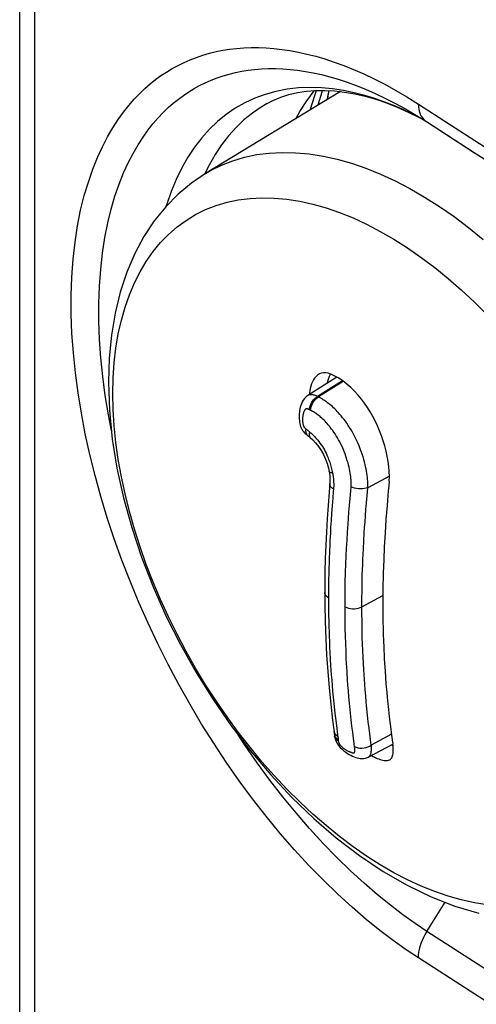
# Model space of a CAD drawing. Units: millimetres. Extents: x -32 to 34, y -61 to 65.
# Drawn here: x -32 to -26, y 38 to 51 of the extents above; entities that cross this region are included whole.
import ezdxf

# ---------------------------------------------------------------- set-up
doc = ezdxf.new("R2010")
doc.units = ezdxf.units.MM
doc.header["$LTSCALE"] = 16.335
doc.layers.get('0').update_dxf_attribs({"linetype": 'CONTINUOUS'})
for name, color, linetype in [('ASSI', 7, 'CONTINUOUS'), ('DRAFT', 7, 'CONTINUOUS'), ('RACCORDO', 7, 'CONTINUOUS')]:
    doc.layers.add(name, color=color, linetype=linetype)

msp = doc.modelspace()

# ---------------------------------------------------------------- linework, layer by layer
at = {"color": 7, "linetype": 'CONTINUOUS'}
for p, q in [((-32.384, -30.706), (-32.384, 55.648)), ((-28.24, 45.937), (-28.301, 45.971)), ((-28.384, 45.874), (-28.386, 45.867)), ((-27.605, 44.281), (-27.62, 44.099)), ((-27.62, 44.099), (-27.631, 43.92)), ((-27.631, 43.92), (-27.641, 43.744)), ((-27.641, 43.744), (-27.649, 43.572)), ((-27.649, 43.572), (-27.654, 43.402)), ((-27.654, 43.402), (-27.656, 43.346)), ((-27.659, 43.177), (-27.66, 43.009)), ((-27.66, 43.009), (-27.659, 42.841)), ((-27.659, 42.841), (-27.658, 42.785)), ((-27.648, 42.452), (-27.641, 42.287)), ((-27.631, 42.124), (-27.619, 41.959)), ((-27.619, 41.959), (-27.609, 41.849)), ((-27.544, 41.167), (-27.529, 41.16))]:
    msp.add_line(p, q, dxfattribs=at)
at = {"color": 253, "linetype": 'CONTINUOUS'}
msp.add_line((-32.188, -31.009), (-32.188, 55.345), dxfattribs=at)
at = {"color": 7, "linetype": 'CONTINUOUS'}
for points in [[(-28.464, 45.998), (-28.486, 45.989), (-28.509, 45.975), (-28.529, 45.956), (-28.547, 45.935), (-28.563, 45.912), (-28.576, 45.886), (-28.587, 45.859), (-28.597, 45.831), (-28.604, 45.801)], [(-28.301, 45.971), (-28.336, 45.988), (-28.37, 45.999), (-28.402, 46.005), (-28.432, 46.005), (-28.46, 45.999), (-28.464, 45.998)], [(-28.34, 45.989), (-28.344, 45.983), (-28.357, 45.958), (-28.368, 45.931)], [(-28.368, 45.931), (-28.377, 45.903), (-28.384, 45.874)], [(-27.576, 44.595), (-27.575, 44.657), (-27.577, 44.721), (-27.582, 44.786), (-27.59, 44.852), (-27.603, 44.92), (-27.617, 44.987), (-27.635, 45.054), (-27.655, 45.121), (-27.678, 45.187), (-27.703, 45.252), (-27.731, 45.316), (-27.761, 45.378), (-27.792, 45.438), (-27.826, 45.496), (-27.861, 45.553), (-27.899, 45.608), (-27.939, 45.662), (-27.982, 45.714), (-28.027, 45.764), (-28.075, 45.812), (-28.127, 45.857), (-28.182, 45.899), (-28.24, 45.937)], [(-28.604, 45.801), (-28.61, 45.772), (-28.614, 45.742), (-28.616, 45.72)], [(-27.576, 44.595), (-27.583, 44.531), (-27.589, 44.468), (-27.605, 44.281)], [(-27.656, 43.346), (-27.658, 43.233), (-27.659, 43.177)], [(-27.658, 42.785), (-27.655, 42.673), (-27.654, 42.618)], [(-27.654, 42.618), (-27.65, 42.507), (-27.648, 42.452)], [(-27.641, 42.287), (-27.637, 42.233), (-27.631, 42.124)], [(-27.609, 41.849), (-27.604, 41.794), (-27.599, 41.739), (-27.588, 41.629)], [(-27.588, 41.629), (-27.581, 41.574), (-27.568, 41.463)], [(-27.568, 41.463), (-27.561, 41.407), (-27.546, 41.293)], [(-27.546, 41.293), (-27.538, 41.235), (-27.53, 41.177)], [(-27.56, 40.983), (-27.553, 40.99), (-27.545, 41), (-27.539, 41.012), (-27.534, 41.025), (-27.53, 41.039), (-27.527, 41.054), (-27.525, 41.07), (-27.524, 41.086), (-27.524, 41.103), (-27.524, 41.121), (-27.525, 41.139), (-27.527, 41.158), (-27.53, 41.177)], [(-27.808, 41.028), (-27.788, 41.018), (-27.769, 41.008), (-27.75, 40.999)], [(-27.75, 40.999), (-27.732, 40.991), (-27.713, 40.984), (-27.696, 40.978), (-27.678, 40.973), (-27.661, 40.969), (-27.644, 40.966), (-27.628, 40.964), (-27.613, 40.964), (-27.599, 40.966), (-27.585, 40.969), (-27.573, 40.974), (-27.562, 40.981), (-27.56, 40.983)]]:
    msp.add_lwpolyline(points, dxfattribs=at)
at = {"layer": 'ASSI', "color": 7, "linetype": 'CONTINUOUS'}
for p, q in [((-32.384, -30.706), (-32.384, 55.648)), ((-28.209, 49.66), (-29.967, 48.595)), ((-29.164, 49.505), (-29.165, 49.504)), ((-27.472, 49.457), (-27.329, 49.394)), ((-27.329, 49.394), (-27.186, 49.324)), ((-27.186, 49.324), (-27.154, 49.307)), ((-27.094, 49.269), (-26.467, 48.865)), ((-26.474, 48.869), (-25.785, 48.427)), ((-27.087, 38.742), (-26.851, 39.121))]:
    msp.add_line(p, q, dxfattribs=at)
at = {"layer": 'ASSI', "color": 253, "linetype": 'CONTINUOUS'}
for p, q in [((-32.188, -31.009), (-32.188, 55.345)), ((-28.125, 49.782), (-28.007, 49.739)), ((-27.196, 49.496), (-26.526, 49.065)), ((-27.16, 49.311), (-27.269, 49.366)), ((-29.92, 48.705), (-29.978, 48.587)), ((-29.829, 48.179), (-29.687, 48.221))]:
    msp.add_line(p, q, dxfattribs=at)
for points in [[(-27.196, 38.397), (-27.358, 38.504), (-27.525, 38.623), (-27.697, 38.755), (-27.876, 38.899), (-28.06, 39.057), (-28.246, 39.226), (-28.433, 39.407), (-28.622, 39.601), (-28.809, 39.804), (-28.994, 40.017), (-29.177, 40.239), (-29.355, 40.468), (-29.528, 40.702), (-29.697, 40.943), (-29.86, 41.188), (-30.017, 41.438), (-30.168, 41.693), (-30.313, 41.951), (-30.453, 42.213), (-30.587, 42.48), (-30.714, 42.749), (-30.834, 43.02), (-30.948, 43.294), (-31.054, 43.569), (-31.153, 43.845), (-31.245, 44.121), (-31.328, 44.396), (-31.404, 44.669), (-31.472, 44.942), (-31.531, 45.212), (-31.582, 45.48), (-31.625, 45.744), (-31.66, 46.005), (-31.686, 46.263), (-31.704, 46.516), (-31.713, 46.765), (-31.713, 47.009), (-31.705, 47.249), (-31.689, 47.48), (-31.664, 47.702), (-31.63, 47.916), (-31.591, 48.118), (-31.544, 48.307), (-31.491, 48.484), (-31.434, 48.65), (-31.373, 48.802), (-31.308, 48.943), (-31.241, 49.072), (-31.173, 49.19), (-31.103, 49.296), (-31.033, 49.393), (-30.964, 49.481), (-30.895, 49.56), (-30.825, 49.632), (-30.756, 49.699), (-30.687, 49.759), (-30.617, 49.815), (-30.546, 49.867), (-30.474, 49.914), (-30.4, 49.959), (-30.324, 50), (-30.246, 50.039), (-30.166, 50.074), (-30.084, 50.105), (-30.001, 50.134), (-29.916, 50.158), (-29.83, 50.179), (-29.742, 50.197), (-29.653, 50.211), (-29.562, 50.221), (-29.469, 50.229), (-29.375, 50.232), (-29.278, 50.232), (-29.179, 50.228), (-29.078, 50.22), (-28.974, 50.209), (-28.868, 50.193), (-28.759, 50.173), (-28.647, 50.148), (-28.532, 50.119), (-28.414, 50.084), (-28.293, 50.044), (-28.169, 49.999), (-28.041, 49.947), (-27.909, 49.89), (-27.774, 49.826), (-27.635, 49.755), (-27.492, 49.676), (-27.346, 49.59), (-27.196, 49.496)], [(-31.271, 45.708), (-31.303, 45.955), (-31.328, 46.199), (-31.345, 46.438), (-31.353, 46.674), (-31.354, 46.905), (-31.346, 47.131), (-31.33, 47.35), (-31.307, 47.56), (-31.276, 47.762), (-31.238, 47.953), (-31.194, 48.132), (-31.145, 48.301), (-31.091, 48.457), (-31.033, 48.602), (-30.972, 48.735), (-30.909, 48.857), (-30.844, 48.968), (-30.779, 49.069), (-30.713, 49.161), (-30.647, 49.244), (-30.582, 49.319), (-30.516, 49.388), (-30.451, 49.451), (-30.386, 49.508), (-30.32, 49.561), (-30.253, 49.61), (-30.185, 49.656), (-30.116, 49.698), (-30.044, 49.737), (-29.97, 49.774), (-29.895, 49.807), (-29.817, 49.837), (-29.739, 49.864), (-29.658, 49.888), (-29.577, 49.908), (-29.494, 49.924), (-29.41, 49.938), (-29.324, 49.948), (-29.237, 49.955), (-29.147, 49.958), (-29.056, 49.958), (-28.963, 49.955), (-28.867, 49.948), (-28.769, 49.937), (-28.668, 49.922), (-28.565, 49.903), (-28.46, 49.88), (-28.351, 49.852), (-28.24, 49.82), (-28.125, 49.782)], [(-27.269, 49.366), (-27.387, 49.421), (-27.508, 49.474), (-27.633, 49.523), (-27.763, 49.568), (-27.895, 49.609), (-28.031, 49.644), (-28.171, 49.672), (-28.314, 49.694), (-28.46, 49.708), (-28.607, 49.712), (-28.756, 49.707), (-28.906, 49.69), (-29.051, 49.662), (-29.191, 49.623)], [(-28.606, 49.42), (-28.603, 49.433), (-28.551, 49.597), (-28.521, 49.675)], [(-28.007, 49.739), (-27.886, 49.691), (-27.762, 49.637), (-27.634, 49.576), (-27.503, 49.509), (-27.367, 49.435), (-27.336, 49.417)], [(-29.191, 49.623), (-29.325, 49.574), (-29.455, 49.514), (-29.579, 49.443), (-29.697, 49.362), (-29.809, 49.271), (-29.915, 49.17), (-30.015, 49.058), (-30.109, 48.937), (-30.195, 48.807), (-30.275, 48.668), (-30.348, 48.519), (-30.414, 48.362), (-30.472, 48.197), (-30.481, 48.167)], [(-29.165, 49.504), (-29.242, 49.459), (-29.357, 49.381), (-29.467, 49.292), (-29.57, 49.194), (-29.667, 49.085), (-29.758, 48.968), (-29.843, 48.841), (-29.92, 48.705)], [(-27.196, 49.496), (-27.194, 49.461), (-27.19, 49.428), (-27.183, 49.397), (-27.173, 49.368), (-27.161, 49.342), (-27.146, 49.318), (-27.128, 49.297), (-27.108, 49.279), (-27.094, 49.269)], [(-26.526, 49.065), (-25.856, 48.635), (-25.184, 48.205), (-24.51, 47.776), (-23.835, 47.348), (-23.158, 46.921), (-22.48, 46.495), (-21.801, 46.069)], [(-29.967, 48.595), (-29.9, 48.634), (-29.759, 48.703), (-29.612, 48.761), (-29.459, 48.806), (-29.3, 48.84), (-29.137, 48.861), (-28.968, 48.869), (-28.795, 48.865), (-28.619, 48.849), (-28.438, 48.821), (-28.255, 48.781), (-28.069, 48.728), (-27.881, 48.663), (-27.691, 48.587), (-27.5, 48.498), (-27.308, 48.399), (-27.117, 48.288)], [(-29.687, 48.221), (-29.54, 48.252), (-29.388, 48.271), (-29.232, 48.279), (-29.072, 48.276), (-28.908, 48.261), (-28.741, 48.235), (-28.571, 48.197), (-28.398, 48.148), (-28.224, 48.088), (-28.048, 48.017), (-27.871, 47.936), (-27.694, 47.843), (-27.516, 47.741), (-27.338, 47.628), (-27.161, 47.505)], [(-27.117, 48.288), (-26.925, 48.166), (-26.734, 48.034), (-26.544, 47.891), (-26.356, 47.739)], [(-31.172, 45.734), (-31.167, 45.937), (-31.154, 46.134), (-31.132, 46.325), (-31.101, 46.509), (-31.061, 46.687), (-31.013, 46.857), (-30.957, 47.019), (-30.892, 47.172), (-30.818, 47.317), (-30.737, 47.453), (-30.648, 47.58), (-30.552, 47.696), (-30.448, 47.803), (-30.337, 47.9), (-30.219, 47.986), (-30.095, 48.061), (-29.965, 48.126), (-29.829, 48.179)], [(-27.161, 47.505), (-26.985, 47.373), (-26.811, 47.232), (-26.639, 47.082), (-26.469, 46.923), (-26.301, 46.756), (-26.138, 46.582)], [(-31.19, 45.248), (-31.23, 45.458), (-31.271, 45.708)], [(-26.301, 39.088), (-26.469, 39.115), (-26.639, 39.152), (-26.811, 39.201), (-26.985, 39.261), (-27.161, 39.332), (-27.338, 39.414), (-27.516, 39.506), (-27.694, 39.609), (-27.871, 39.721), (-28.048, 39.844), (-28.224, 39.976), (-28.398, 40.118), (-28.571, 40.268), (-28.741, 40.426), (-28.908, 40.593), (-29.072, 40.768), (-29.232, 40.949), (-29.388, 41.138), (-29.54, 41.332), (-29.687, 41.533), (-29.829, 41.739), (-29.965, 41.949), (-30.095, 42.164), (-30.219, 42.383), (-30.337, 42.605), (-30.448, 42.83), (-30.552, 43.056), (-30.648, 43.284), (-30.737, 43.514), (-30.818, 43.743), (-30.892, 43.973), (-30.957, 44.201), (-31.013, 44.429), (-31.061, 44.654), (-31.101, 44.877), (-31.132, 45.097), (-31.154, 45.314), (-31.167, 45.526), (-31.172, 45.734)], [(-27.087, 38.742), (-27.24, 38.844), (-27.398, 38.958), (-27.562, 39.083), (-27.731, 39.22), (-27.904, 39.37), (-28.08, 39.531), (-28.257, 39.703), (-28.435, 39.887), (-28.612, 40.08), (-28.787, 40.282), (-28.96, 40.493), (-29.129, 40.71), (-29.293, 40.933), (-29.452, 41.161), (-29.548, 41.307)], [(-27.196, 38.397), (-27.194, 38.433), (-27.19, 38.471), (-27.183, 38.509), (-27.173, 38.548), (-27.161, 38.588), (-27.146, 38.627), (-27.128, 38.666), (-27.109, 38.704), (-27.087, 38.742)], [(-21.012, 34.891), (-21.693, 35.316), (-22.372, 35.741), (-23.05, 36.168), (-23.727, 36.595), (-24.402, 37.023), (-25.075, 37.451), (-25.747, 37.881), (-26.418, 38.311), (-27.087, 38.742)], [(-21.119, 34.545), (-21.8, 34.97), (-22.48, 35.395), (-23.158, 35.822), (-23.835, 36.249), (-24.51, 36.677), (-25.184, 37.106), (-25.856, 37.535), (-26.526, 37.966), (-27.196, 38.397)]]:
    msp.add_lwpolyline(points, dxfattribs=at)
at = {"layer": 'ASSI', "color": 7, "linetype": 'CONTINUOUS'}
for points in [[(-29.165, 49.504), (-29.092, 49.542), (-28.988, 49.586), (-28.881, 49.62), (-28.77, 49.647), (-28.655, 49.665), (-28.536, 49.675), (-28.414, 49.676), (-28.288, 49.67), (-28.158, 49.654), (-28.025, 49.631), (-27.89, 49.599), (-27.752, 49.56), (-27.613, 49.512), (-27.472, 49.457)], [(-28.793, 49.307), (-28.739, 49.403), (-28.649, 49.541), (-28.552, 49.669), (-28.548, 49.674)], [(-28.5, 49.484), (-28.5, 49.486), (-28.451, 49.657), (-28.445, 49.676)], [(-27.336, 49.417), (-27.307, 49.4), (-27.178, 49.322), (-27.094, 49.269)], [(-29.967, 48.595), (-30.151, 48.471), (-30.324, 48.326), (-30.485, 48.162), (-30.633, 47.979), (-30.768, 47.776), (-30.887, 47.554), (-30.99, 47.313), (-31.076, 47.054), (-31.143, 46.78), (-31.191, 46.494), (-31.22, 46.194), (-31.229, 45.883)], [(-31.229, 45.883), (-31.217, 45.517), (-31.18, 45.143), (-31.119, 44.763), (-31.034, 44.379), (-30.927, 43.992), (-30.798, 43.606), (-30.649, 43.223), (-30.481, 42.845), (-30.294, 42.473), (-30.089, 42.11), (-29.868, 41.757), (-29.631, 41.416), (-29.381, 41.089), (-29.118, 40.778), (-28.843, 40.485), (-28.558, 40.211), (-28.265, 39.958), (-27.964, 39.728), (-27.657, 39.523), (-27.345, 39.343), (-27.033, 39.193), (-26.722, 39.071), (-26.413, 38.979)]]:
    msp.add_lwpolyline(points, dxfattribs=at)
at = {"layer": 'DRAFT', "color": 7, "linetype": 'CONTINUOUS'}
for p, q in [((-28.259, 45.947), (-28.635, 45.708)), ((-27.85, 41.007), (-27.529, 41.175))]:
    msp.add_line(p, q, dxfattribs=at)
msp.add_lwpolyline([(-28.793, 49.307), (-28.739, 49.403), (-28.649, 49.541), (-28.552, 49.669), (-28.548, 49.674)], dxfattribs=at)
at = {"layer": 'RACCORDO', "color": 7, "linetype": 'CONTINUOUS'}
for p, q in [((-28.363, 49.674), (-28.389, 49.552)), ((-28.361, 49.673), (-28.386, 49.553)), ((-29.164, 49.505), (-29.165, 49.504)), ((-27.472, 49.457), (-27.329, 49.394)), ((-27.329, 49.394), (-27.186, 49.324)), ((-27.186, 49.324), (-27.154, 49.307)), ((-27.094, 49.269), (-26.474, 48.869)), ((-26.474, 48.869), (-25.785, 48.427)), ((-28.638, 45.19), (-28.638, 45.189)), ((-28.615, 45.172), (-28.604, 45.162)), ((-28.604, 45.162), (-28.572, 45.132)), ((-28.369, 44.763), (-28.36, 44.72)), ((-28.36, 44.72), (-28.36, 44.721)), ((-28.349, 44.566), (-28.359, 44.454)), ((-28.351, 44.665), (-28.349, 44.631)), ((-27.575, 44.661), (-27.855, 44.51)), ((-28.415, 43.148), (-28.414, 42.991)), ((-28.29, 41.312), (-28.29, 41.312)), ((-28.287, 41.278), (-28.28, 41.247)), ((-28.28, 41.247), (-28.271, 41.218)), ((-28.271, 41.218), (-28.256, 41.189)), ((-28.12, 41.057), (-28.097, 41.044)), ((-27.849, 41.007), (-27.849, 41.007)), ((-27.087, 38.742), (-26.851, 39.121))]:
    msp.add_line(p, q, dxfattribs=at)
at = {"layer": 'RACCORDO', "color": 253, "linetype": 'CONTINUOUS'}
for p, q in [((-28.125, 49.782), (-28.007, 49.739)), ((-27.196, 49.496), (-26.526, 49.065)), ((-27.16, 49.311), (-27.269, 49.366)), ((-29.92, 48.705), (-29.978, 48.587)), ((-28.183, 45.899), (-28.511, 45.696)), ((-28.174, 45.893), (-28.499, 45.691)), ((-28.613, 45.239), (-28.591, 45.219)), ((-28.609, 45.167), (-28.604, 45.162)), ((-28.318, 44.721), (-28.314, 44.702)), ((-27.864, 44.41), (-27.854, 44.511)), ((-28.312, 44.379), (-28.32, 44.273)), ((-28.094, 44.28), (-28.086, 44.372)), ((-27.88, 44.227), (-27.872, 44.315)), ((-27.872, 44.315), (-27.864, 44.41)), ((-28.327, 44.175), (-28.334, 44.084)), ((-28.32, 44.273), (-28.327, 44.175)), ((-28.108, 44.114), (-28.101, 44.194)), ((-28.101, 44.194), (-28.094, 44.28)), ((-27.886, 44.144), (-27.88, 44.227)), ((-28.334, 44.084), (-28.339, 43.999)), ((-28.12, 43.931), (-28.113, 44.038)), ((-28.113, 44.038), (-28.108, 44.114)), ((-27.897, 43.993), (-27.892, 44.066)), ((-27.892, 44.066), (-27.886, 44.144)), ((-28.343, 43.921), (-28.348, 43.827)), ((-28.339, 43.999), (-28.343, 43.921)), ((-28.126, 43.828), (-28.12, 43.931)), ((-27.908, 43.821), (-27.902, 43.923)), ((-27.902, 43.923), (-27.897, 43.993)), ((-28.348, 43.827), (-28.351, 43.76)), ((-28.132, 43.724), (-28.126, 43.828)), ((-27.913, 43.718), (-27.908, 43.821)), ((-28.351, 43.76), (-28.354, 43.692)), ((-28.137, 43.619), (-28.132, 43.724)), ((-27.92, 43.579), (-27.917, 43.648)), ((-27.917, 43.648), (-27.913, 43.718)), ((-28.358, 43.601), (-28.36, 43.532)), ((-28.141, 43.515), (-28.137, 43.619)), ((-27.922, 43.51), (-27.92, 43.579)), ((-27.927, 43.376), (-27.925, 43.443)), ((-27.925, 43.443), (-27.922, 43.51)), ((-28.365, 43.308), (-28.367, 43.183)), ((-27.93, 43.214), (-27.929, 43.277)), ((-27.929, 43.277), (-27.927, 43.376)), ((-27.932, 43.077), (-27.931, 43.156)), ((-27.931, 43.156), (-27.93, 43.214)), ((-28.367, 43.122), (-28.367, 43.105)), ((-28.367, 43.105), (-28.367, 43.089)), ((-28.367, 43.089), (-28.367, 43.073)), ((-28.367, 43.073), (-28.366, 42.948)), ((-27.932, 42.962), (-27.659, 43.109)), ((-27.932, 43.007), (-27.932, 43.077)), ((-28.366, 42.948), (-28.366, 42.902)), ((-28.366, 42.902), (-28.365, 42.859)), ((-28.15, 42.828), (-28.151, 42.883)), ((-27.932, 42.932), (-27.932, 43.007)), ((-27.932, 42.866), (-27.932, 42.932)), ((-28.364, 42.782), (-28.362, 42.707)), ((-28.15, 42.766), (-28.15, 42.828)), ((-28.148, 42.671), (-28.15, 42.766)), ((-27.931, 42.789), (-27.932, 42.866)), ((-27.93, 42.723), (-27.931, 42.789)), ((-28.362, 42.707), (-28.36, 42.638)), ((-28.36, 42.638), (-28.358, 42.579)), ((-27.929, 42.647), (-27.93, 42.723)), ((-27.927, 42.565), (-27.929, 42.647)), ((-28.358, 42.579), (-28.356, 42.513)), ((-28.356, 42.513), (-28.352, 42.442)), ((-27.924, 42.48), (-27.927, 42.565)), ((-28.352, 42.442), (-28.349, 42.365)), ((-28.139, 42.389), (-28.143, 42.475)), ((-28.136, 42.302), (-28.139, 42.389)), ((-27.921, 42.394), (-27.924, 42.48)), ((-27.917, 42.309), (-27.921, 42.394)), ((-28.349, 42.365), (-28.344, 42.284)), ((-28.344, 42.284), (-28.339, 42.199)), ((-28.131, 42.218), (-28.136, 42.302)), ((-27.913, 42.225), (-27.917, 42.309)), ((-28.339, 42.199), (-28.335, 42.139)), ((-28.335, 42.139), (-28.331, 42.076)), ((-27.908, 42.142), (-27.913, 42.225)), ((-27.905, 42.084), (-27.908, 42.142)), ((-28.331, 42.076), (-28.325, 42.01)), ((-28.325, 42.01), (-28.32, 41.939)), ((-28.119, 42.012), (-28.125, 42.105)), ((-28.114, 41.944), (-28.119, 42.012)), ((-27.9, 42.022), (-27.905, 42.084)), ((-27.895, 41.954), (-27.9, 42.022)), ((-28.32, 41.939), (-28.313, 41.865)), ((-28.313, 41.865), (-28.306, 41.788)), ((-28.108, 41.872), (-28.114, 41.944)), ((-28.101, 41.793), (-28.108, 41.872)), ((-27.89, 41.882), (-27.895, 41.954)), ((-27.883, 41.805), (-27.89, 41.882)), ((-28.306, 41.788), (-28.298, 41.707)), ((-28.094, 41.71), (-28.101, 41.793)), ((-27.876, 41.723), (-27.883, 41.805)), ((-28.298, 41.707), (-28.288, 41.621)), ((-28.086, 41.624), (-28.094, 41.71)), ((-28.272, 41.483), (-28.26, 41.384)), ((-27.854, 41.509), (-27.863, 41.595)), ((-28.26, 41.384), (-28.253, 41.332)), ((-27.83, 41.309), (-27.84, 41.386)), ((-28.289, 41.303), (-28.29, 41.312)), ((-28.287, 41.278), (-28.287, 41.28)), ((-28.241, 41.239), (-28.241, 41.235)), ((-28.241, 41.235), (-28.241, 41.231)), ((-28.043, 41.255), (-28.052, 41.331)), ((-28.033, 41.182), (-28.043, 41.255)), ((-27.82, 41.235), (-27.83, 41.309)), ((-27.81, 41.164), (-27.82, 41.235)), ((-27.548, 41.305), (-27.81, 41.164)), ((-28.028, 41.146), (-28.033, 41.182))]:
    msp.add_line(p, q, dxfattribs=at)
for points in [[(-27.196, 38.397), (-27.358, 38.504), (-27.525, 38.623), (-27.697, 38.755), (-27.876, 38.899), (-28.06, 39.057), (-28.246, 39.226), (-28.433, 39.407), (-28.622, 39.601), (-28.809, 39.804), (-28.994, 40.017), (-29.177, 40.239), (-29.355, 40.468), (-29.528, 40.702), (-29.697, 40.943), (-29.86, 41.188), (-30.017, 41.438), (-30.168, 41.693), (-30.313, 41.951), (-30.453, 42.213), (-30.587, 42.48), (-30.714, 42.749), (-30.834, 43.02), (-30.948, 43.294), (-31.054, 43.569), (-31.153, 43.845), (-31.245, 44.121), (-31.328, 44.396), (-31.404, 44.669), (-31.472, 44.942), (-31.531, 45.212), (-31.582, 45.48), (-31.625, 45.744), (-31.66, 46.005), (-31.686, 46.263), (-31.704, 46.516), (-31.713, 46.765), (-31.713, 47.009), (-31.705, 47.249), (-31.689, 47.48), (-31.664, 47.702), (-31.63, 47.916), (-31.591, 48.118), (-31.544, 48.307), (-31.491, 48.484), (-31.434, 48.65), (-31.373, 48.802), (-31.308, 48.943), (-31.241, 49.072), (-31.173, 49.19), (-31.103, 49.296), (-31.033, 49.393), (-30.964, 49.481), (-30.895, 49.56), (-30.825, 49.632), (-30.756, 49.699), (-30.687, 49.759), (-30.617, 49.815), (-30.546, 49.867), (-30.474, 49.914), (-30.4, 49.959), (-30.324, 50), (-30.246, 50.039), (-30.166, 50.074), (-30.084, 50.105), (-30.001, 50.134), (-29.916, 50.158), (-29.83, 50.179), (-29.742, 50.197), (-29.653, 50.211), (-29.562, 50.221), (-29.469, 50.229), (-29.375, 50.232), (-29.278, 50.232), (-29.179, 50.228), (-29.078, 50.22), (-28.974, 50.209), (-28.868, 50.193), (-28.759, 50.173), (-28.647, 50.148), (-28.532, 50.119), (-28.414, 50.084), (-28.293, 50.044), (-28.169, 49.999), (-28.041, 49.947), (-27.909, 49.89), (-27.774, 49.826), (-27.635, 49.755), (-27.492, 49.676), (-27.346, 49.59), (-27.196, 49.496)], [(-31.271, 45.708), (-31.303, 45.955), (-31.328, 46.199), (-31.345, 46.438), (-31.353, 46.674), (-31.354, 46.905), (-31.346, 47.131), (-31.33, 47.35), (-31.307, 47.56), (-31.276, 47.762), (-31.238, 47.953), (-31.194, 48.132), (-31.145, 48.301), (-31.091, 48.457), (-31.033, 48.602), (-30.972, 48.735), (-30.909, 48.857), (-30.844, 48.968), (-30.779, 49.069), (-30.713, 49.161), (-30.647, 49.244), (-30.582, 49.319), (-30.516, 49.388), (-30.451, 49.451), (-30.386, 49.508), (-30.32, 49.561), (-30.253, 49.61), (-30.185, 49.656), (-30.116, 49.698), (-30.044, 49.737), (-29.97, 49.774), (-29.895, 49.807), (-29.817, 49.837), (-29.739, 49.864), (-29.658, 49.888), (-29.577, 49.908), (-29.494, 49.924), (-29.41, 49.938), (-29.324, 49.948), (-29.237, 49.955), (-29.147, 49.958), (-29.056, 49.958), (-28.963, 49.955), (-28.867, 49.948), (-28.769, 49.937), (-28.668, 49.922), (-28.565, 49.903), (-28.46, 49.88), (-28.351, 49.852), (-28.24, 49.82), (-28.125, 49.782)], [(-27.269, 49.366), (-27.387, 49.421), (-27.508, 49.474), (-27.633, 49.523), (-27.763, 49.568), (-27.895, 49.609), (-28.031, 49.644), (-28.171, 49.672), (-28.314, 49.694), (-28.46, 49.708), (-28.607, 49.712), (-28.756, 49.707), (-28.906, 49.69), (-29.051, 49.662), (-29.191, 49.623)], [(-28.606, 49.42), (-28.603, 49.433), (-28.551, 49.597), (-28.521, 49.675)], [(-28.007, 49.739), (-27.886, 49.691), (-27.762, 49.637), (-27.634, 49.576), (-27.503, 49.509), (-27.367, 49.435), (-27.336, 49.417)], [(-29.191, 49.623), (-29.325, 49.574), (-29.455, 49.514), (-29.579, 49.443), (-29.697, 49.362), (-29.809, 49.271), (-29.915, 49.17), (-30.015, 49.058), (-30.109, 48.937), (-30.195, 48.807), (-30.275, 48.668), (-30.348, 48.519), (-30.414, 48.362), (-30.472, 48.197), (-30.481, 48.167)], [(-29.165, 49.504), (-29.242, 49.459), (-29.357, 49.381), (-29.467, 49.292), (-29.57, 49.194), (-29.667, 49.085), (-29.758, 48.968), (-29.843, 48.841), (-29.92, 48.705)], [(-27.196, 49.496), (-27.194, 49.461), (-27.19, 49.428), (-27.183, 49.397), (-27.173, 49.368), (-27.161, 49.342), (-27.146, 49.318), (-27.128, 49.297), (-27.108, 49.279), (-27.094, 49.269)], [(-26.526, 49.065), (-25.856, 48.635), (-25.184, 48.205), (-24.51, 47.776), (-23.835, 47.348), (-23.158, 46.921), (-22.48, 46.495), (-21.801, 46.069)], [(-31.19, 45.248), (-31.23, 45.458), (-31.271, 45.708)], [(-28.511, 45.696), (-28.52, 45.701), (-28.529, 45.706), (-28.539, 45.709), (-28.548, 45.713), (-28.557, 45.715), (-28.567, 45.718), (-28.576, 45.719), (-28.585, 45.72), (-28.594, 45.72), (-28.603, 45.72), (-28.612, 45.718), (-28.62, 45.716), (-28.628, 45.712), (-28.635, 45.708)], [(-28.615, 45.524), (-28.612, 45.546), (-28.606, 45.569), (-28.597, 45.591), (-28.587, 45.613), (-28.574, 45.634), (-28.56, 45.653), (-28.544, 45.67), (-28.528, 45.685), (-28.511, 45.696)], [(-28.499, 45.691), (-28.5, 45.691), (-28.502, 45.692), (-28.503, 45.692), (-28.504, 45.693), (-28.505, 45.694), (-28.507, 45.694), (-28.508, 45.695), (-28.509, 45.696), (-28.511, 45.696)], [(-28.599, 45.516), (-28.596, 45.538), (-28.591, 45.561), (-28.583, 45.584), (-28.573, 45.606), (-28.561, 45.627), (-28.548, 45.646), (-28.532, 45.664), (-28.516, 45.678), (-28.499, 45.691)], [(-27.855, 44.51), (-27.854, 44.53), (-27.855, 44.551), (-27.855, 44.573), (-27.856, 44.596), (-27.858, 44.62), (-27.861, 44.645), (-27.864, 44.671), (-27.868, 44.698), (-27.872, 44.725), (-27.878, 44.754), (-27.884, 44.783), (-27.891, 44.814), (-27.899, 44.846), (-27.908, 44.878), (-27.918, 44.912), (-27.929, 44.947), (-27.941, 44.982), (-27.955, 45.018), (-27.97, 45.055), (-27.985, 45.092), (-28.002, 45.128), (-28.019, 45.163), (-28.037, 45.198), (-28.055, 45.231), (-28.074, 45.262), (-28.092, 45.293), (-28.111, 45.321), (-28.129, 45.348), (-28.147, 45.374), (-28.165, 45.398), (-28.183, 45.421), (-28.201, 45.443), (-28.218, 45.463), (-28.235, 45.483), (-28.252, 45.501), (-28.269, 45.518), (-28.285, 45.535), (-28.302, 45.55), (-28.317, 45.565), (-28.333, 45.579), (-28.348, 45.591), (-28.363, 45.603), (-28.378, 45.615), (-28.392, 45.625), (-28.406, 45.636), (-28.42, 45.645), (-28.435, 45.655), (-28.45, 45.664), (-28.466, 45.673), (-28.482, 45.682), (-28.499, 45.691)], [(-28.615, 45.524), (-28.621, 45.527), (-28.626, 45.529), (-28.631, 45.531), (-28.636, 45.533), (-28.64, 45.534), (-28.644, 45.535), (-28.648, 45.536), (-28.652, 45.536), (-28.655, 45.536), (-28.657, 45.535), (-28.659, 45.535), (-28.661, 45.534), (-28.664, 45.533), (-28.666, 45.531), (-28.668, 45.529), (-28.671, 45.527), (-28.673, 45.524), (-28.676, 45.521), (-28.679, 45.517), (-28.681, 45.512), (-28.684, 45.507), (-28.686, 45.501), (-28.689, 45.495), (-28.691, 45.488), (-28.694, 45.48), (-28.696, 45.472), (-28.698, 45.464), (-28.699, 45.455), (-28.701, 45.446), (-28.702, 45.436), (-28.703, 45.427), (-28.704, 45.417), (-28.704, 45.408), (-28.704, 45.399), (-28.704, 45.391), (-28.704, 45.382), (-28.704, 45.375), (-28.703, 45.367), (-28.702, 45.36), (-28.701, 45.353), (-28.7, 45.346), (-28.699, 45.34), (-28.698, 45.334), (-28.697, 45.329), (-28.695, 45.324), (-28.694, 45.319), (-28.693, 45.315), (-28.691, 45.312), (-28.69, 45.309), (-28.689, 45.306), (-28.687, 45.303), (-28.686, 45.301), (-28.684, 45.299), (-28.682, 45.296), (-28.679, 45.293), (-28.676, 45.29), (-28.673, 45.286), (-28.669, 45.283), (-28.665, 45.28), (-28.661, 45.277)], [(-28.599, 45.516), (-28.601, 45.517), (-28.603, 45.518), (-28.605, 45.519), (-28.606, 45.52), (-28.608, 45.521), (-28.61, 45.521), (-28.612, 45.522), (-28.613, 45.523), (-28.615, 45.524)], [(-28.072, 44.522), (-28.072, 44.539), (-28.072, 44.556), (-28.072, 44.574), (-28.073, 44.592), (-28.074, 44.612), (-28.076, 44.633), (-28.078, 44.655), (-28.081, 44.677), (-28.085, 44.701), (-28.089, 44.725), (-28.094, 44.75), (-28.1, 44.777), (-28.106, 44.804), (-28.113, 44.832), (-28.122, 44.861), (-28.131, 44.891), (-28.141, 44.921), (-28.152, 44.952), (-28.165, 44.983), (-28.178, 45.015), (-28.191, 45.045), (-28.206, 45.075), (-28.221, 45.105), (-28.236, 45.133), (-28.251, 45.159), (-28.266, 45.184), (-28.281, 45.209), (-28.296, 45.231), (-28.311, 45.253), (-28.326, 45.273), (-28.341, 45.293), (-28.356, 45.311), (-28.37, 45.328), (-28.384, 45.344), (-28.398, 45.36), (-28.412, 45.374), (-28.425, 45.388), (-28.439, 45.401), (-28.452, 45.413), (-28.465, 45.424), (-28.477, 45.435), (-28.489, 45.445), (-28.501, 45.455), (-28.513, 45.463), (-28.525, 45.472), (-28.536, 45.48), (-28.548, 45.487), (-28.56, 45.495), (-28.573, 45.502), (-28.586, 45.509), (-28.599, 45.516)], [(-28.661, 45.277), (-28.664, 45.253), (-28.662, 45.231), (-28.657, 45.212), (-28.647, 45.198), (-28.638, 45.19)], [(-28.661, 45.277), (-28.655, 45.273), (-28.65, 45.269), (-28.644, 45.265), (-28.639, 45.261), (-28.634, 45.256), (-28.628, 45.252), (-28.623, 45.248), (-28.618, 45.243), (-28.613, 45.239)], [(-28.613, 45.239), (-28.618, 45.217), (-28.619, 45.197), (-28.616, 45.18), (-28.609, 45.167)], [(-28.591, 45.219), (-28.569, 45.198), (-28.549, 45.177), (-28.53, 45.155), (-28.511, 45.133)], [(-28.511, 45.133), (-28.494, 45.112), (-28.478, 45.089), (-28.462, 45.067), (-28.447, 45.045), (-28.434, 45.023), (-28.421, 45.001), (-28.41, 44.98), (-28.399, 44.958), (-28.389, 44.938), (-28.38, 44.918), (-28.372, 44.898), (-28.365, 44.879), (-28.358, 44.861), (-28.351, 44.843), (-28.346, 44.826), (-28.341, 44.809)], [(-28.341, 44.809), (-28.336, 44.792), (-28.331, 44.775), (-28.326, 44.758), (-28.322, 44.74), (-28.318, 44.721)], [(-28.314, 44.702), (-28.332, 44.704), (-28.346, 44.708), (-28.355, 44.713), (-28.36, 44.719), (-28.36, 44.72)], [(-28.314, 44.702), (-28.312, 44.693), (-28.311, 44.683)], [(-28.311, 44.683), (-28.309, 44.674), (-28.308, 44.664), (-28.306, 44.655)], [(-28.302, 44.494), (-28.32, 44.506), (-28.334, 44.519), (-28.344, 44.533), (-28.349, 44.547), (-28.35, 44.56)], [(-28.306, 44.655), (-28.305, 44.645), (-28.304, 44.636), (-28.303, 44.626)], [(-28.303, 44.626), (-28.302, 44.617), (-28.301, 44.607), (-28.3, 44.598), (-28.3, 44.589), (-28.3, 44.579), (-28.299, 44.569), (-28.299, 44.559), (-28.299, 44.549), (-28.299, 44.539), (-28.299, 44.528), (-28.3, 44.517), (-28.301, 44.506), (-28.302, 44.494)], [(-28.302, 44.494), (-28.305, 44.455), (-28.312, 44.379)], [(-28.086, 44.372), (-28.077, 44.471), (-28.072, 44.522)], [(-28.354, 43.692), (-28.355, 43.67), (-28.358, 43.601)], [(-28.36, 43.532), (-28.362, 43.465), (-28.363, 43.423)], [(-28.363, 43.423), (-28.363, 43.402), (-28.365, 43.308)], [(-28.148, 43.279), (-28.144, 43.413), (-28.141, 43.515)], [(-28.151, 43.078), (-28.15, 43.103), (-28.15, 43.13), (-28.15, 43.157), (-28.149, 43.186), (-28.148, 43.279)], [(-28.367, 43.081), (-28.385, 43.093), (-28.399, 43.107), (-28.409, 43.122), (-28.414, 43.137), (-28.415, 43.148)], [(-28.367, 43.183), (-28.367, 43.172), (-28.367, 43.161), (-28.367, 43.122)], [(-28.151, 42.962), (-28.151, 42.985), (-28.151, 43.007), (-28.151, 43.078)], [(-28.151, 42.932), (-28.151, 42.947), (-28.151, 42.962)], [(-28.151, 42.962), (-28.13, 42.953), (-28.107, 42.945), (-28.082, 42.94), (-28.055, 42.937), (-28.029, 42.937), (-28.002, 42.94), (-27.977, 42.945), (-27.953, 42.952), (-27.932, 42.962)], [(-28.151, 42.883), (-28.151, 42.9), (-28.151, 42.932)], [(-28.365, 42.859), (-28.365, 42.847), (-28.364, 42.782)], [(-28.143, 42.475), (-28.146, 42.589), (-28.148, 42.671)], [(-28.125, 42.105), (-28.13, 42.191), (-28.131, 42.218)], [(-28.288, 41.621), (-28.283, 41.576), (-28.272, 41.483)], [(-28.072, 41.495), (-28.081, 41.581), (-28.086, 41.624)], [(-27.863, 41.595), (-27.872, 41.68), (-27.876, 41.723)], [(-28.052, 41.331), (-28.062, 41.411), (-28.067, 41.453), (-28.072, 41.495)], [(-27.84, 41.386), (-27.849, 41.467), (-27.854, 41.509)], [(-27.087, 38.742), (-27.24, 38.844), (-27.398, 38.958), (-27.562, 39.083), (-27.731, 39.22), (-27.904, 39.37), (-28.08, 39.531), (-28.257, 39.703), (-28.435, 39.887), (-28.612, 40.08), (-28.787, 40.282), (-28.96, 40.493), (-29.129, 40.71), (-29.293, 40.933), (-29.452, 41.161), (-29.548, 41.307)], [(-28.287, 41.321), (-28.293, 41.338), (-28.293, 41.341)], [(-28.241, 41.235), (-28.259, 41.249), (-28.274, 41.266), (-28.284, 41.284), (-28.289, 41.303)], [(-28.245, 41.278), (-28.263, 41.291), (-28.277, 41.305), (-28.287, 41.321)], [(-28.239, 41.218), (-28.257, 41.23), (-28.271, 41.245), (-28.281, 41.261), (-28.287, 41.278)], [(-28.253, 41.332), (-28.245, 41.273), (-28.244, 41.268), (-28.243, 41.263)], [(-28.243, 41.263), (-28.243, 41.258), (-28.242, 41.253), (-28.242, 41.248), (-28.242, 41.244), (-28.241, 41.239)], [(-28.241, 41.231), (-28.241, 41.229), (-28.24, 41.227), (-28.24, 41.225), (-28.24, 41.224), (-28.24, 41.222), (-28.24, 41.22), (-28.239, 41.218)], [(-28.239, 41.218), (-28.239, 41.214), (-28.238, 41.209), (-28.237, 41.205), (-28.235, 41.201), (-28.234, 41.197), (-28.233, 41.193), (-28.232, 41.19), (-28.23, 41.187), (-28.229, 41.184), (-28.227, 41.182), (-28.226, 41.179), (-28.224, 41.176), (-28.221, 41.172), (-28.218, 41.169), (-28.215, 41.165), (-28.211, 41.16), (-28.207, 41.156), (-28.202, 41.151), (-28.198, 41.146), (-28.192, 41.141), (-28.186, 41.136), (-28.18, 41.131), (-28.174, 41.126), (-28.167, 41.121), (-28.16, 41.116), (-28.154, 41.112), (-28.147, 41.107), (-28.14, 41.103), (-28.134, 41.099), (-28.127, 41.096), (-28.121, 41.092), (-28.115, 41.089), (-28.109, 41.086), (-28.103, 41.083), (-28.097, 41.08), (-28.091, 41.078), (-28.085, 41.075), (-28.079, 41.073), (-28.074, 41.071), (-28.069, 41.069), (-28.064, 41.068), (-28.059, 41.066), (-28.055, 41.065), (-28.05, 41.064), (-28.047, 41.063), (-28.043, 41.062), (-28.04, 41.062), (-28.037, 41.062), (-28.035, 41.062), (-28.034, 41.062), (-28.032, 41.062), (-28.032, 41.062), (-28.032, 41.062), (-28.031, 41.062), (-28.031, 41.063), (-28.03, 41.065), (-28.029, 41.067), (-28.028, 41.069), (-28.027, 41.072), (-28.026, 41.076), (-28.026, 41.08), (-28.025, 41.084), (-28.025, 41.089), (-28.025, 41.094), (-28.024, 41.099), (-28.024, 41.105), (-28.024, 41.111), (-28.025, 41.117), (-28.025, 41.124), (-28.026, 41.131), (-28.027, 41.138), (-28.028, 41.146)], [(-28.028, 41.146), (-28.007, 41.136), (-27.983, 41.13), (-27.958, 41.126), (-27.932, 41.125), (-27.905, 41.127), (-27.879, 41.133), (-27.854, 41.14), (-27.831, 41.151), (-27.81, 41.164)], [(-27.849, 41.007), (-27.847, 41.009), (-27.839, 41.014), (-27.833, 41.021), (-27.828, 41.027), (-27.824, 41.034), (-27.82, 41.041), (-27.817, 41.048), (-27.815, 41.055), (-27.813, 41.062), (-27.812, 41.07), (-27.811, 41.077), (-27.81, 41.084), (-27.809, 41.092), (-27.809, 41.099), (-27.808, 41.107), (-27.808, 41.116), (-27.808, 41.124), (-27.808, 41.133), (-27.809, 41.143), (-27.809, 41.153), (-27.81, 41.164)], [(-27.196, 38.397), (-27.194, 38.433), (-27.19, 38.471), (-27.183, 38.509), (-27.173, 38.548), (-27.161, 38.588), (-27.146, 38.627), (-27.128, 38.666), (-27.109, 38.704), (-27.087, 38.742)], [(-21.012, 34.891), (-21.693, 35.316), (-22.372, 35.741), (-23.05, 36.168), (-23.727, 36.595), (-24.402, 37.023), (-25.075, 37.451), (-25.747, 37.881), (-26.418, 38.311), (-27.087, 38.742)], [(-21.119, 34.545), (-21.8, 34.97), (-22.48, 35.395), (-23.158, 35.822), (-23.835, 36.249), (-24.51, 36.677), (-25.184, 37.106), (-25.856, 37.535), (-26.526, 37.966), (-27.196, 38.397)]]:
    msp.add_lwpolyline(points, dxfattribs=at)
at = {"layer": 'RACCORDO', "color": 7, "linetype": 'CONTINUOUS'}
for points in [[(-29.165, 49.504), (-29.092, 49.542), (-28.988, 49.586), (-28.881, 49.62), (-28.77, 49.647), (-28.655, 49.665), (-28.536, 49.675), (-28.414, 49.676), (-28.288, 49.67), (-28.158, 49.654), (-28.025, 49.631), (-27.89, 49.599), (-27.752, 49.56), (-27.613, 49.512), (-27.472, 49.457)], [(-28.5, 49.484), (-28.5, 49.486), (-28.451, 49.657), (-28.445, 49.676)], [(-27.336, 49.417), (-27.307, 49.4), (-27.178, 49.322), (-27.094, 49.269)], [(-28.635, 45.708), (-28.659, 45.691), (-28.679, 45.67), (-28.696, 45.648), (-28.709, 45.625), (-28.72, 45.602), (-28.728, 45.58), (-28.735, 45.557), (-28.74, 45.535), (-28.744, 45.513), (-28.746, 45.491), (-28.748, 45.47), (-28.749, 45.448), (-28.749, 45.427), (-28.748, 45.406), (-28.746, 45.385), (-28.743, 45.364)], [(-28.743, 45.364), (-28.739, 45.344), (-28.735, 45.325), (-28.729, 45.306), (-28.722, 45.288), (-28.713, 45.271), (-28.704, 45.256)], [(-28.704, 45.256), (-28.694, 45.241), (-28.682, 45.228), (-28.67, 45.216), (-28.658, 45.205), (-28.646, 45.195)], [(-28.646, 45.195), (-28.626, 45.181), (-28.615, 45.172)], [(-28.572, 45.132), (-28.534, 45.092), (-28.498, 45.046), (-28.464, 44.996), (-28.434, 44.941), (-28.408, 44.883), (-28.386, 44.824), (-28.369, 44.763)], [(-28.36, 44.721), (-28.356, 44.699), (-28.351, 44.665)], [(-28.349, 44.631), (-28.348, 44.598), (-28.349, 44.566)], [(-28.359, 44.454), (-28.373, 44.28), (-28.385, 44.107), (-28.394, 43.934), (-28.402, 43.763), (-28.409, 43.592), (-28.413, 43.423), (-28.415, 43.254), (-28.415, 43.148)], [(-27.854, 44.511), (-27.875, 44.504), (-27.898, 44.499), (-27.924, 44.496), (-27.95, 44.495), (-27.977, 44.497), (-28.003, 44.5), (-28.028, 44.506), (-28.051, 44.513), (-28.072, 44.522)], [(-28.414, 42.991), (-28.41, 42.77), (-28.403, 42.551), (-28.392, 42.335), (-28.377, 42.12), (-28.359, 41.908), (-28.338, 41.698), (-28.313, 41.49), (-28.293, 41.339)], [(-28.293, 41.339), (-28.292, 41.331), (-28.291, 41.324), (-28.291, 41.317)], [(-28.291, 41.317), (-28.29, 41.306), (-28.289, 41.299), (-28.289, 41.291)], [(-28.289, 41.291), (-28.288, 41.284), (-28.287, 41.28)], [(-28.256, 41.189), (-28.237, 41.16), (-28.215, 41.134)], [(-28.215, 41.134), (-28.191, 41.111), (-28.167, 41.09), (-28.143, 41.072), (-28.12, 41.057)], [(-28.097, 41.044), (-28.075, 41.032), (-28.054, 41.022), (-28.033, 41.013), (-28.013, 41.005), (-27.994, 40.999), (-27.974, 40.994), (-27.954, 40.991), (-27.932, 40.989), (-27.909, 40.99), (-27.886, 40.994), (-27.861, 41.002), (-27.849, 41.007)]]:
    msp.add_lwpolyline(points, dxfattribs=at)

doc.saveas('drawing.dxf')
